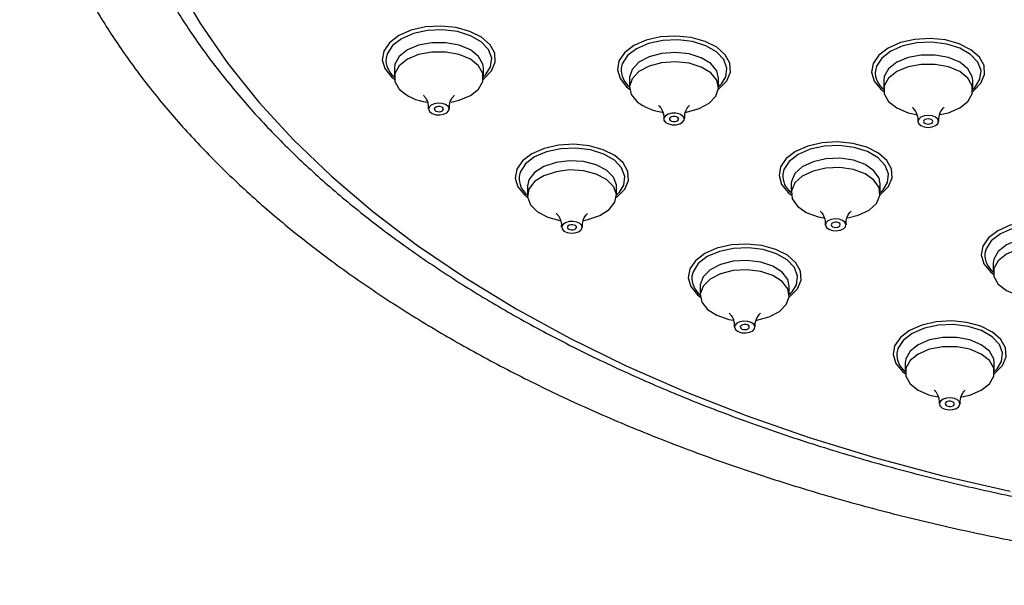
# Model space of a CAD drawing. Units: millimetres. Extents: x -860 to 210, y -522 to 435.
# Drawn here: x -860 to -774, y -522 to -473 of the extents above; entities that cross this region are included whole.
import ezdxf

# ---------------------------------------------------------------- set-up
doc = ezdxf.new("R2010")
doc.units = ezdxf.units.MM
doc.layers.add('A1', color=7, linetype='Continuous')

msp = doc.modelspace()

# ---------------------------------------------------------------- linework, layer by layer
at = {"layer": 'A1'}
for p, q in [((-827.14, -476.759), (-827.14, -477.575)), ((-819.34, -477.575), (-819.34, -476.759)), ((-806.531, -477.635), (-806.531, -478.451)), ((-798.731, -478.451), (-798.731, -477.635)), ((-784.26, -477.848), (-784.26, -478.665)), ((-776.46, -478.665), (-776.46, -477.848)), ((-803.998, -480.014), (-803.991, -480.02)), ((-815.476, -487.127), (-815.476, -487.944)), ((-807.676, -487.944), (-807.676, -487.127)), ((-792.368, -486.909), (-792.368, -487.725)), ((-784.568, -487.725), (-784.568, -486.909)), ((-774.655, -493.858), (-774.655, -494.675)), ((-800.333, -495.869), (-800.333, -496.686)), ((-792.533, -496.686), (-792.533, -495.869)), ((-782.373, -502.602), (-782.373, -503.419)), ((-774.573, -503.419), (-774.573, -502.602)), ((-780.243, -505.425), (-779.493, -505.592))]:
    msp.add_line(p, q, dxfattribs=at)
at = {"layer": 'A1', "flags": 128}
for points in [[(-846.203, -469.344), (-844.136, -472.884), (-841.741, -476.355), (-839.023, -479.746), (-835.992, -483.047), (-832.655, -486.248), (-829.023, -489.341), (-825.107, -492.315), (-820.917, -495.163), (-816.466, -497.875), (-811.767, -500.445), (-806.835, -502.863), (-801.682, -505.124), (-796.326, -507.221), (-790.78, -509.147), (-785.062, -510.897), (-779.188, -512.466), (-773.176, -513.849)], [(-819.087, -477.276), (-818.704, -476.648), (-818.609, -475.887), (-818.89, -475.142), (-819.523, -474.472), (-820.458, -473.933), (-821.618, -473.567), (-822.909, -473.405), (-824.227, -473.46), (-825.465, -473.726), (-826.523, -474.183), (-827.314, -474.794), (-827.776, -475.509), (-827.872, -475.902)], [(-819.348, -477.724), (-819.282, -477.675), (-818.619, -476.994), (-818.299, -476.235), (-818.345, -475.455), (-818.754, -474.711), (-819.496, -474.058), (-820.516, -473.544), (-821.737, -473.209), (-823.07, -473.076), (-824.416, -473.156), (-825.674, -473.443), (-826.752, -473.915)], [(-826.752, -473.915), (-827.57, -474.537), (-828.066, -475.263), (-828.204, -476.04), (-827.974, -476.81), (-827.393, -477.515), (-827.131, -477.724)], [(-819.34, -476.759), (-819.388, -476.407), (-819.765, -475.737), (-820.482, -475.167), (-821.469, -474.753), (-822.63, -474.535), (-823.85, -474.535), (-825.01, -474.753), (-825.998, -475.167), (-826.715, -475.737), (-827.092, -476.407), (-827.14, -476.759)], [(-798.478, -478.152), (-798.095, -477.524), (-798, -476.763), (-798.281, -476.018), (-798.915, -475.348), (-799.849, -474.809), (-801.009, -474.443), (-802.3, -474.281), (-803.618, -474.336), (-804.856, -474.602), (-805.914, -475.059), (-806.706, -475.67), (-807.167, -476.385), (-807.263, -476.778)], [(-798.74, -478.6), (-798.673, -478.551), (-798.01, -477.87), (-797.69, -477.111), (-797.736, -476.331), (-798.145, -475.587), (-798.887, -474.934), (-799.907, -474.42), (-801.128, -474.085), (-802.461, -473.952), (-803.807, -474.032), (-805.066, -474.319), (-806.143, -474.791)], [(-776.207, -478.365), (-775.824, -477.737), (-775.729, -476.977), (-776.01, -476.231), (-776.643, -475.562), (-777.578, -475.022), (-778.737, -474.657), (-780.029, -474.495), (-781.347, -474.549), (-782.585, -474.816), (-783.643, -475.273), (-784.434, -475.883), (-784.896, -476.598), (-784.992, -476.991)], [(-776.468, -478.814), (-776.402, -478.764), (-775.739, -478.084), (-775.419, -477.325), (-775.465, -476.544), (-775.874, -475.8), (-776.616, -475.147), (-777.636, -474.634), (-778.857, -474.298), (-780.19, -474.166), (-781.536, -474.246), (-782.794, -474.532), (-783.872, -475.004)], [(-822.174, -479.741), (-821.469, -479.581), (-820.482, -479.167), (-819.765, -478.597), (-819.388, -477.927), (-819.388, -477.223), (-819.765, -476.553), (-820.482, -475.983), (-821.469, -475.569), (-822.63, -475.352), (-823.85, -475.352), (-825.01, -475.569), (-825.998, -475.983), (-826.715, -476.553), (-827.092, -477.223), (-827.092, -477.927), (-826.715, -478.597), (-826.715, -478.597)], [(-806.143, -474.791), (-806.961, -475.413), (-807.457, -476.139), (-807.595, -476.916), (-807.366, -477.686), (-806.785, -478.391), (-806.522, -478.6)], [(-798.731, -477.635), (-798.886, -477.007), (-799.405, -476.369), (-800.241, -475.856), (-801.31, -475.516), (-802.509, -475.384), (-803.719, -475.473), (-804.823, -475.773), (-805.713, -476.255), (-806.3, -476.872), (-806.529, -477.564), (-806.531, -477.635)], [(-783.872, -475.004), (-784.69, -475.626), (-785.186, -476.353), (-785.324, -477.13), (-785.094, -477.899), (-784.513, -478.604), (-784.251, -478.814)], [(-801.613, -480.625), (-801.543, -480.613), (-800.439, -480.313), (-799.549, -479.831), (-798.962, -479.214), (-798.733, -478.522), (-798.886, -477.823), (-799.405, -477.186), (-800.241, -476.672), (-801.31, -476.333), (-802.509, -476.201), (-803.719, -476.289), (-804.823, -476.589), (-805.713, -477.071), (-806.3, -477.689), (-806.529, -478.381), (-806.376, -479.079), (-805.857, -479.717), (-805.857, -479.717)], [(-776.46, -477.848), (-776.508, -477.496), (-776.885, -476.826), (-777.602, -476.256), (-778.589, -475.842), (-779.75, -475.624), (-780.97, -475.624), (-782.13, -475.842), (-783.118, -476.256), (-783.835, -476.826), (-784.212, -477.496), (-784.26, -477.848)], [(-779.318, -480.834), (-778.589, -480.671), (-777.602, -480.257), (-776.885, -479.687), (-776.508, -479.017), (-776.508, -478.313), (-776.885, -477.643), (-777.602, -477.073), (-778.589, -476.659), (-779.75, -476.441), (-780.97, -476.441), (-782.13, -476.659), (-783.118, -477.073), (-783.835, -477.643), (-784.212, -478.313), (-784.212, -479.017), (-783.835, -479.687), (-783.118, -480.257), (-783.118, -480.257)], [(-819.3, -477.496), (-819.165, -477.363), (-819.087, -477.276)], [(-798.691, -478.372), (-798.556, -478.239), (-798.478, -478.152)], [(-776.42, -478.585), (-776.285, -478.452), (-776.207, -478.365)], [(-824.042, -480.587), (-823.824, -480.747), (-823.518, -480.846), (-823.169, -480.869), (-822.831, -480.814), (-822.555, -480.689), (-822.384, -480.512), (-822.343, -480.311), (-822.438, -480.116), (-822.655, -479.956), (-822.962, -479.857), (-823.31, -479.834), (-823.648, -479.889), (-823.924, -480.014), (-824.096, -480.191), (-824.137, -480.392), (-824.042, -480.587)], [(-823.596, -480.456), (-823.5, -480.527), (-823.363, -480.571), (-823.208, -480.582), (-823.058, -480.557), (-822.936, -480.501), (-822.859, -480.423), (-822.841, -480.333), (-822.883, -480.247), (-822.98, -480.176), (-823.116, -480.132), (-823.271, -480.121), (-823.421, -480.146), (-823.544, -480.202), (-823.62, -480.28), (-823.639, -480.37), (-823.596, -480.456)], [(-783.118, -480.257), (-782.13, -480.671), (-781.403, -480.834)], [(-803.375, -481.52), (-803.125, -481.662), (-802.8, -481.738), (-802.449, -481.736), (-802.125, -481.657), (-801.879, -481.513), (-801.747, -481.325), (-801.75, -481.122), (-801.887, -480.935), (-802.137, -480.793), (-802.462, -480.717), (-802.814, -480.719), (-803.137, -480.798), (-803.383, -480.942), (-803.515, -481.13), (-803.512, -481.333), (-803.375, -481.52)], [(-802.962, -481.357), (-802.851, -481.42), (-802.706, -481.454), (-802.55, -481.454), (-802.406, -481.418), (-802.297, -481.354), (-802.238, -481.271), (-802.239, -481.181), (-802.3, -481.098), (-802.411, -481.034), (-802.556, -481.001), (-802.712, -481.001), (-802.856, -481.037), (-802.965, -481.101), (-803.024, -481.184), (-803.023, -481.274), (-802.962, -481.357)], [(-780.996, -481.808), (-780.704, -481.921), (-780.36, -481.96), (-780.015, -481.921), (-779.723, -481.808), (-779.528, -481.64), (-779.46, -481.441), (-779.528, -481.242), (-779.723, -481.074), (-780.015, -480.961), (-780.36, -480.921), (-780.704, -480.961), (-780.996, -481.074), (-781.191, -481.242), (-781.26, -481.441), (-781.191, -481.64), (-780.996, -481.808)], [(-780.643, -481.604), (-780.513, -481.654), (-780.36, -481.672), (-780.207, -481.654), (-780.077, -481.604), (-779.99, -481.529), (-779.96, -481.441), (-779.99, -481.353), (-780.077, -481.278), (-780.207, -481.228), (-780.36, -481.21), (-780.513, -481.228), (-780.643, -481.278), (-780.729, -481.353), (-780.76, -481.441), (-780.729, -481.529), (-780.643, -481.604)], [(-807.423, -487.644), (-807.04, -487.016), (-806.946, -486.255), (-807.226, -485.51), (-807.86, -484.841), (-808.794, -484.301), (-809.954, -483.936), (-811.245, -483.773), (-812.563, -483.828), (-813.801, -484.094), (-814.859, -484.552), (-815.651, -485.162), (-816.112, -485.877), (-816.208, -486.27)], [(-807.685, -488.093), (-807.618, -488.043), (-806.955, -487.363), (-806.635, -486.604), (-806.681, -485.823), (-807.09, -485.079), (-807.832, -484.426), (-808.852, -483.913), (-810.073, -483.577), (-811.407, -483.445), (-812.752, -483.525), (-814.011, -483.811), (-815.089, -484.283)], [(-784.315, -487.426), (-783.932, -486.798), (-783.837, -486.037), (-784.118, -485.292), (-784.752, -484.622), (-785.686, -484.083), (-786.846, -483.717), (-788.137, -483.555), (-789.455, -483.609), (-790.693, -483.876), (-791.751, -484.333), (-792.543, -484.944), (-793.004, -485.659), (-793.1, -486.052)], [(-784.577, -487.874), (-784.51, -487.825), (-783.847, -487.144), (-783.527, -486.385), (-783.573, -485.605), (-783.982, -484.861), (-784.724, -484.208), (-785.744, -483.694), (-786.965, -483.359), (-788.298, -483.226), (-789.644, -483.306), (-790.903, -483.593), (-791.98, -484.064)], [(-815.089, -484.283), (-815.906, -484.905), (-816.402, -485.632), (-816.541, -486.408), (-816.311, -487.178), (-815.73, -487.883), (-815.468, -488.093)], [(-807.676, -487.127), (-807.682, -487.009), (-807.935, -486.32), (-808.545, -485.71), (-809.452, -485.239), (-810.567, -484.952), (-811.78, -484.879), (-812.974, -485.025), (-814.031, -485.377), (-814.847, -485.901), (-815.343, -486.544), (-815.476, -487.127)], [(-791.98, -484.064), (-792.798, -484.687), (-793.294, -485.413), (-793.432, -486.19), (-793.203, -486.96), (-792.622, -487.665), (-792.359, -487.874)], [(-784.568, -486.909), (-784.662, -486.418), (-785.111, -485.763), (-785.889, -485.22), (-786.919, -484.842), (-788.101, -484.667), (-789.319, -484.712), (-790.453, -484.971), (-791.393, -485.42), (-792.047, -486.015), (-792.351, -486.697), (-792.368, -486.909)], [(-810.537, -490.114), (-810.179, -490.046), (-809.122, -489.693), (-808.305, -489.17), (-807.809, -488.526), (-807.682, -487.826), (-807.935, -487.137), (-808.545, -486.527), (-809.452, -486.055), (-810.567, -485.769), (-811.78, -485.695), (-812.974, -485.842), (-814.031, -486.194), (-814.847, -486.717), (-815.343, -487.361), (-815.471, -488.061), (-815.217, -488.75), (-814.607, -489.36), (-814.607, -489.36)], [(-787.403, -489.891), (-786.483, -489.663), (-785.543, -489.214), (-784.889, -488.619), (-784.585, -487.937), (-784.662, -487.234), (-785.111, -486.579), (-785.889, -486.036), (-786.919, -485.659), (-788.101, -485.484), (-789.319, -485.528), (-790.453, -485.787), (-791.393, -486.236), (-792.047, -486.831), (-792.351, -487.513), (-792.274, -488.216), (-791.825, -488.871), (-791.047, -489.414)], [(-784.528, -487.646), (-784.393, -487.513), (-784.315, -487.426)], [(-807.636, -487.864), (-807.502, -487.731), (-807.423, -487.644)], [(-814.607, -489.36), (-813.7, -489.832), (-812.639, -490.11)], [(-791.047, -489.414), (-790.017, -489.792), (-789.508, -489.895)], [(-789.063, -490.891), (-788.76, -490.993), (-788.412, -491.02), (-788.072, -490.968), (-787.793, -490.845), (-787.617, -490.67), (-787.57, -490.469), (-787.66, -490.273), (-787.873, -490.112), (-788.176, -490.01), (-788.525, -489.983), (-788.864, -490.035), (-789.143, -490.158), (-789.319, -490.333), (-789.366, -490.534), (-789.276, -490.73), (-789.063, -490.891)], [(-812.276, -491.047), (-812.006, -491.176), (-811.67, -491.237), (-811.321, -491.218), (-811.01, -491.124), (-810.785, -490.968), (-810.681, -490.774), (-810.713, -490.572), (-810.877, -490.393), (-811.147, -490.263), (-811.482, -490.203), (-811.832, -490.222), (-812.143, -490.316), (-812.367, -490.472), (-812.471, -490.666), (-812.439, -490.867), (-812.276, -491.047)], [(-811.887, -490.865), (-811.767, -490.923), (-811.618, -490.95), (-811.463, -490.941), (-811.324, -490.899), (-811.225, -490.83), (-811.178, -490.744), (-811.193, -490.654), (-811.265, -490.575), (-811.385, -490.517), (-811.534, -490.49), (-811.69, -490.498), (-811.828, -490.54), (-811.928, -490.61), (-811.974, -490.696), (-811.96, -490.785), (-811.887, -490.865)], [(-788.733, -490.675), (-788.598, -490.72), (-788.443, -490.732), (-788.292, -490.709), (-788.168, -490.654), (-788.09, -490.576), (-788.069, -490.487), (-788.109, -490.4), (-788.203, -490.328), (-788.338, -490.283), (-788.493, -490.271), (-788.644, -490.294), (-788.768, -490.349), (-788.846, -490.427), (-788.867, -490.516), (-788.827, -490.603), (-788.733, -490.675)], [(-766.602, -494.375), (-766.219, -493.747), (-766.124, -492.986), (-766.405, -492.241), (-767.038, -491.572), (-767.973, -491.032), (-769.132, -490.667), (-770.424, -490.504), (-771.742, -490.559), (-772.98, -490.825), (-774.038, -491.283), (-774.829, -491.893), (-775.291, -492.608), (-775.387, -493.001)], [(-766.863, -494.824), (-766.797, -494.774), (-766.134, -494.093), (-765.814, -493.335), (-765.86, -492.554), (-766.269, -491.81), (-767.011, -491.157), (-768.03, -490.644), (-769.252, -490.308), (-770.585, -490.176), (-771.931, -490.255), (-773.189, -490.542), (-774.267, -491.014)], [(-774.267, -491.014), (-775.085, -491.636), (-775.581, -492.363), (-775.719, -493.139), (-775.489, -493.909), (-774.908, -494.614), (-774.646, -494.824)], [(-766.855, -493.858), (-766.903, -493.506), (-767.28, -492.836), (-767.997, -492.266), (-768.984, -491.852), (-770.145, -491.634), (-771.365, -491.634), (-772.525, -491.852), (-773.513, -492.266), (-774.23, -492.836), (-774.607, -493.506), (-774.655, -493.858)], [(-792.28, -496.386), (-791.897, -495.758), (-791.803, -494.997), (-792.083, -494.252), (-792.717, -493.582), (-793.651, -493.043), (-794.811, -492.677), (-796.102, -492.515), (-797.42, -492.57), (-798.658, -492.836), (-799.716, -493.293), (-800.508, -493.904), (-800.969, -494.619), (-801.065, -495.012)], [(-792.542, -496.835), (-792.475, -496.785), (-791.812, -496.104), (-791.492, -495.346), (-791.538, -494.565), (-791.947, -493.821), (-792.689, -493.168), (-793.709, -492.655), (-794.93, -492.319), (-796.264, -492.187), (-797.609, -492.266), (-798.868, -492.553), (-799.946, -493.025)], [(-769.712, -496.844), (-768.984, -496.681), (-767.997, -496.267), (-767.28, -495.697), (-766.903, -495.027), (-766.903, -494.322), (-767.28, -493.652), (-767.997, -493.083), (-768.984, -492.669), (-770.145, -492.451), (-771.365, -492.451), (-772.525, -492.669), (-773.513, -493.083), (-774.23, -493.652), (-774.607, -494.322), (-774.607, -495.027), (-774.23, -495.697), (-773.513, -496.267), (-772.525, -496.681), (-772.525, -496.681)], [(-799.946, -493.025), (-800.763, -493.647), (-801.259, -494.373), (-801.398, -495.15), (-801.168, -495.92), (-800.587, -496.625), (-800.325, -496.835)], [(-792.533, -495.869), (-792.666, -495.286), (-793.162, -494.643), (-793.979, -494.119), (-795.036, -493.767), (-796.229, -493.621), (-797.443, -493.694), (-798.557, -493.981), (-799.464, -494.452), (-800.074, -495.062), (-800.328, -495.751), (-800.333, -495.869)], [(-795.37, -498.852), (-794.309, -498.574), (-793.402, -498.102), (-792.792, -497.492), (-792.539, -496.803), (-792.666, -496.103), (-793.162, -495.459), (-793.979, -494.936), (-795.036, -494.584), (-796.229, -494.437), (-797.443, -494.511), (-798.557, -494.797), (-799.464, -495.269), (-800.074, -495.879), (-800.328, -496.568), (-800.2, -497.268), (-799.704, -497.912), (-798.888, -498.435)], [(-792.493, -496.606), (-792.359, -496.473), (-792.28, -496.386)], [(-798.888, -498.435), (-797.831, -498.787), (-797.452, -498.859)], [(-797, -499.866), (-796.689, -499.96), (-796.339, -499.978), (-796.004, -499.918), (-795.734, -499.789), (-795.57, -499.609), (-795.538, -499.407), (-795.642, -499.214), (-795.867, -499.058), (-796.178, -498.964), (-796.527, -498.945), (-796.863, -499.005), (-797.133, -499.135), (-797.296, -499.314), (-797.328, -499.516), (-797.224, -499.71), (-797, -499.866)], [(-796.685, -499.641), (-796.547, -499.683), (-796.391, -499.691), (-796.242, -499.665), (-796.122, -499.607), (-796.05, -499.527), (-796.035, -499.438), (-796.082, -499.352), (-796.181, -499.282), (-796.32, -499.24), (-796.475, -499.232), (-796.624, -499.259), (-796.744, -499.316), (-796.817, -499.396), (-796.831, -499.486), (-796.785, -499.572), (-796.685, -499.641)], [(-774.32, -503.119), (-773.936, -502.491), (-773.842, -501.731), (-774.123, -500.985), (-774.756, -500.316), (-775.691, -499.776), (-776.85, -499.411), (-778.141, -499.249), (-779.459, -499.303), (-780.698, -499.57), (-781.755, -500.027), (-782.547, -500.637), (-783.009, -501.352), (-783.105, -501.745)], [(-774.581, -503.568), (-774.515, -503.518), (-773.852, -502.838), (-773.531, -502.079), (-773.578, -501.299), (-773.987, -500.554), (-774.729, -499.901), (-775.748, -499.388), (-776.97, -499.053), (-778.303, -498.92), (-779.649, -499), (-780.907, -499.286), (-781.985, -499.758)], [(-781.985, -499.758), (-782.802, -500.38), (-783.299, -501.107), (-783.437, -501.884), (-783.207, -502.653), (-782.626, -503.358), (-782.364, -503.568)], [(-774.573, -502.602), (-774.621, -502.25), (-774.998, -501.58), (-775.715, -501.01), (-776.702, -500.596), (-777.863, -500.379), (-779.083, -500.379), (-780.243, -500.596), (-781.23, -501.01), (-781.948, -501.58), (-782.325, -502.25), (-782.373, -502.602)], [(-777.429, -505.588), (-776.702, -505.425), (-775.715, -505.011), (-774.998, -504.441), (-774.621, -503.771), (-774.621, -503.067), (-774.998, -502.397), (-775.715, -501.827), (-776.702, -501.413), (-777.863, -501.195), (-779.083, -501.195), (-780.243, -501.413), (-781.23, -501.827), (-781.948, -502.397), (-782.325, -503.067), (-782.325, -503.771), (-781.948, -504.441), (-781.23, -505.011), (-780.243, -505.425), (-780.243, -505.425)], [(-774.533, -503.339), (-774.398, -503.206), (-774.32, -503.119)], [(-778.881, -506.658), (-778.543, -506.713), (-778.195, -506.689), (-777.888, -506.59), (-777.671, -506.431), (-777.575, -506.236), (-777.617, -506.034), (-777.788, -505.858), (-778.064, -505.732), (-778.402, -505.677), (-778.751, -505.701), (-779.057, -505.8), (-779.275, -505.959), (-779.37, -506.154), (-779.329, -506.356), (-779.157, -506.532), (-778.881, -506.658)], [(-778.654, -506.401), (-778.504, -506.425), (-778.349, -506.415), (-778.213, -506.371), (-778.116, -506.3), (-778.074, -506.213), (-778.092, -506.124), (-778.169, -506.045), (-778.291, -505.989), (-778.441, -505.965), (-778.596, -505.975), (-778.732, -506.019), (-778.829, -506.09), (-778.871, -506.177), (-778.853, -506.266), (-778.777, -506.345), (-778.654, -506.401)]]:
    msp.add_lwpolyline(points, dxfattribs=at)
at = {"layer": 'A1'}
for centre, radius, start, end in [((-825.986, -476.034), 1.891, 175.9863, 232.38593), ((-805.377, -476.91), 1.891, 175.98669, 232.38599), ((-783.106, -477.123), 1.891, 175.98639, 232.38589), ((-823.784, -475.537), 4.237, 226.23493, 263.36502), ((-803.021, -475.956), 4.711, 232.98307, 261.97439), ((-814.322, -486.402), 1.891, 175.98643, 232.38586), ((-791.214, -486.184), 1.891, 175.98595, 232.38634), ((-773.501, -493.133), 1.891, 175.9864, 232.38589), ((-799.179, -495.144), 1.891, 175.98637, 232.38591), ((-781.218, -501.877), 1.891, 175.9864, 232.38589)]:
    msp.add_arc(centre, radius, start, end, dxfattribs=at)
for points, knots in [([(-859.971, -453.034), (-859.878, -453.727), (-859.616, -455.67), (-858.84, -458.84), (-857.673, -462.535), (-856.181, -466.189), (-854.386, -469.797), (-852.287, -473.349), (-849.888, -476.835), (-847.196, -480.247), (-844.216, -483.575), (-840.957, -486.811), (-837.428, -489.946), (-833.636, -492.972), (-829.593, -495.881), (-825.309, -498.665), (-820.796, -501.319), (-816.064, -503.836), (-811.127, -506.21), (-805.997, -508.435), (-800.686, -510.508), (-795.208, -512.422), (-789.576, -514.173), (-783.804, -515.759), (-777.906, -517.175), (-771.896, -518.417), (-765.789, -519.484), (-759.601, -520.373), (-753.345, -521.082), (-747.037, -521.609), (-740.693, -521.953), (-734.328, -522.113), (-727.957, -522.089), (-721.596, -521.881), (-715.26, -521.49), (-708.965, -520.916), (-702.725, -520.16), (-696.557, -519.225), (-690.474, -518.113), (-684.493, -516.825), (-678.627, -515.366), (-672.89, -513.737), (-667.297, -511.943), (-661.861, -509.988), (-656.595, -507.876), (-651.513, -505.611), (-646.626, -503.199), (-641.948, -500.645), (-637.489, -497.955), (-633.262, -495.134), (-629.277, -492.189), (-625.545, -489.127), (-622.076, -485.955), (-618.879, -482.68), (-615.964, -479.313), (-613.339, -475.86), (-611.01, -472.332), (-608.985, -468.739), (-607.27, -465.091), (-605.861, -461.399), (-604.792, -457.671), (-604.152, -454.83), (-603.972, -453.23), (-603.934, -452.887)], [0, 0, 0, 0, 0.0090798, 0.0254769, 0.0419042, 0.0583724, 0.0748885, 0.0914547, 0.1080696, 0.1247288, 0.141426, 0.1581539, 0.1749054, 0.1916739, 0.2084536, 0.2252399, 0.242029, 0.2588176, 0.2756038, 0.2923865, 0.3091648, 0.3259386, 0.3427076, 0.3594721, 0.3762323, 0.3929885, 0.4097413, 0.426491, 0.4432382, 0.4599835, 0.4767273, 0.4934703, 0.510213, 0.5269559, 0.5436995, 0.5604443, 0.5771909, 0.5939398, 0.6106917, 0.6274471, 0.6442064, 0.6609703, 0.6777391, 0.6945133, 0.7112931, 0.7280786, 0.7448697, 0.7616661, 0.7784668, 0.7952707, 0.8120755, 0.8288775, 0.8456729, 0.8624564, 0.8792218, 0.8959619, 0.9126691, 0.9293358, 0.9459555, 0.9625239, 0.9790399, 0.9955068, 1, 1, 1, 1]), ([(-852.453, -456.475), (-852.296, -457.213), (-851.883, -459.153), (-850.863, -462.262), (-849.433, -465.796), (-847.682, -469.281), (-845.633, -472.711), (-843.284, -476.075), (-840.644, -479.365), (-837.718, -482.571), (-834.515, -485.684), (-831.043, -488.697), (-827.312, -491.6), (-823.333, -494.386), (-819.115, -497.048), (-814.671, -499.579), (-810.012, -501.973), (-805.151, -504.224), (-800.101, -506.325), (-794.875, -508.273), (-789.486, -510.062), (-783.949, -511.688), (-778.278, -513.147), (-772.487, -514.436), (-766.592, -515.55), (-760.608, -516.488), (-754.55, -517.248), (-748.434, -517.827), (-742.275, -518.224), (-736.09, -518.438), (-729.894, -518.468), (-723.704, -518.315), (-717.535, -517.978), (-711.403, -517.46), (-705.324, -516.76), (-699.314, -515.881), (-693.388, -514.824), (-687.562, -513.593), (-681.85, -512.19), (-676.267, -510.619), (-670.828, -508.884), (-665.547, -506.988), (-660.436, -504.937), (-655.511, -502.735), (-650.783, -500.388), (-646.265, -497.901), (-641.968, -495.28), (-637.905, -492.531), (-634.087, -489.662), (-630.523, -486.68), (-627.224, -483.591), (-624.199, -480.405), (-621.457, -477.13), (-619.005, -473.774), (-616.851, -470.348), (-615.003, -466.86), (-613.454, -463.323), (-612.254, -459.743), (-611.56, -457.302), (-611.355, -456.051), (-611.349, -456.012)], [0, 0, 0, 0, 0.010681, 0.028109, 0.04557, 0.063068, 0.080606, 0.098181, 0.115791, 0.133429, 0.15109, 0.168767, 0.186457, 0.204154, 0.221856, 0.239558, 0.25726, 0.274959, 0.292656, 0.310349, 0.328038, 0.345724, 0.363406, 0.381086, 0.398762, 0.416436, 0.434108, 0.451778, 0.469447, 0.487115, 0.504783, 0.522451, 0.540119, 0.557788, 0.575459, 0.593131, 0.610805, 0.628482, 0.646162, 0.663845, 0.681532, 0.699223, 0.716918, 0.734618, 0.752322, 0.77003, 0.787742, 0.805456, 0.82317, 0.840882, 0.858588, 0.876285, 0.893966, 0.911627, 0.929262, 0.946863, 0.964426, 0.981948, 0.99943, 1, 1, 1, 1]), ([(-824.593, -479.147), (-824.598, -479.144), (-824.607, -479.136), (-824.556, -479.188), (-824.526, -479.218)], [0, 0, 0, 0, 0.406494, 1, 1, 1, 1]), ([(-824.526, -479.218), (-824.48, -479.276), (-824.344, -479.451), (-824.14, -479.889), (-824.168, -480.237), (-824.178, -480.35)], [0, 0, 0, 0, 0.254966, 0.75954, 1, 1, 1, 1]), ([(-822.302, -480.35), (-822.311, -480.239), (-822.339, -479.886), (-822.124, -479.406), (-821.882, -479.144), (-821.884, -479.146), (-821.885, -479.147)], [0, 0, 0, 0, 0.1828952, 0.577586, 0.8831348, 1, 1, 1, 1]), ([(-803.991, -480.02), (-803.964, -480.044), (-803.889, -480.112), (-803.651, -480.485), (-803.491, -480.951), (-803.537, -481.207), (-803.541, -481.225)], [0, 0, 0, 0, 0.184918, 0.522026, 0.967457, 1, 1, 1, 1]), ([(-801.702, -481.232), (-801.696, -481.036), (-801.684, -480.612), (-801.436, -480.171), (-801.25, -480.004), (-801.27, -480.018), (-801.274, -480.02)], [0, 0, 0, 0, 0.315256, 0.682554, 0.93567, 1, 1, 1, 1]), ([(-781.726, -480.227), (-781.728, -480.226), (-781.746, -480.215), (-781.614, -480.317), (-781.391, -480.685), (-781.222, -481.156), (-781.267, -481.416), (-781.271, -481.437)], [0, 0, 0, 0, 0.030609, 0.250525, 0.556095, 0.964317, 1, 1, 1, 1]), ([(-779.43, -481.446), (-779.425, -481.253), (-779.415, -480.832), (-779.168, -480.389), (-778.98, -480.218), (-778.999, -480.231), (-779.003, -480.234)], [0, 0, 0, 0, 0.310229, 0.678585, 0.933099, 1, 1, 1, 1]), ([(-812.948, -489.503), (-812.939, -489.509), (-812.915, -489.526), (-812.704, -489.769), (-812.486, -490.226), (-812.507, -490.59), (-812.515, -490.72)], [0, 0, 0, 0, 0.149068, 0.40897, 0.788725, 1, 1, 1, 1]), ([(-810.641, -490.716), (-810.651, -490.625), (-810.684, -490.291), (-810.48, -489.808), (-810.229, -489.519), (-810.222, -489.516), (-810.219, -489.515)], [0, 0, 0, 0, 0.1507196, 0.5505223, 0.8627609, 1, 1, 1, 1]), ([(-789.831, -489.292), (-789.822, -489.298), (-789.801, -489.312), (-789.57, -489.591), (-789.367, -490.05), (-789.396, -490.392), (-789.405, -490.499)], [0, 0, 0, 0, 0.168876, 0.438048, 0.825299, 1, 1, 1, 1]), ([(-787.53, -490.501), (-787.538, -490.383), (-787.564, -490.025), (-787.346, -489.546), (-787.107, -489.291), (-787.112, -489.296), (-787.113, -489.297)], [0, 0, 0, 0, 0.192657, 0.585762, 0.889284, 1, 1, 1, 1]), ([(-797.788, -498.257), (-797.789, -498.257), (-797.791, -498.254), (-797.588, -498.467), (-797.36, -498.913), (-797.367, -499.303), (-797.369, -499.465)], [0, 0, 0, 0, 0.118674, 0.36902, 0.738269, 1, 1, 1, 1]), ([(-795.508, -499.457), (-795.516, -499.402), (-795.558, -499.104), (-795.373, -498.618), (-795.108, -498.277), (-795.08, -498.259), (-795.07, -498.252)], [0, 0, 0, 0, 0.09236, 0.500019, 0.824011, 1, 1, 1, 1]), ([(-779.826, -504.991), (-779.828, -504.99), (-779.834, -504.985), (-779.635, -505.189), (-779.405, -505.63), (-779.407, -506.026), (-779.407, -506.197)], [0, 0, 0, 0, 0.111257, 0.359393, 0.723672, 1, 1, 1, 1]), ([(-777.542, -506.19), (-777.551, -506.116), (-777.589, -505.799), (-777.393, -505.314), (-777.135, -505.001), (-777.119, -504.992), (-777.113, -504.988)], [0, 0, 0, 0, 0.123719, 0.52736, 0.845082, 1, 1, 1, 1])]:
    msp.add_open_spline(points, degree=3, knots=knots, dxfattribs=at)

doc.saveas('drawing.dxf')
